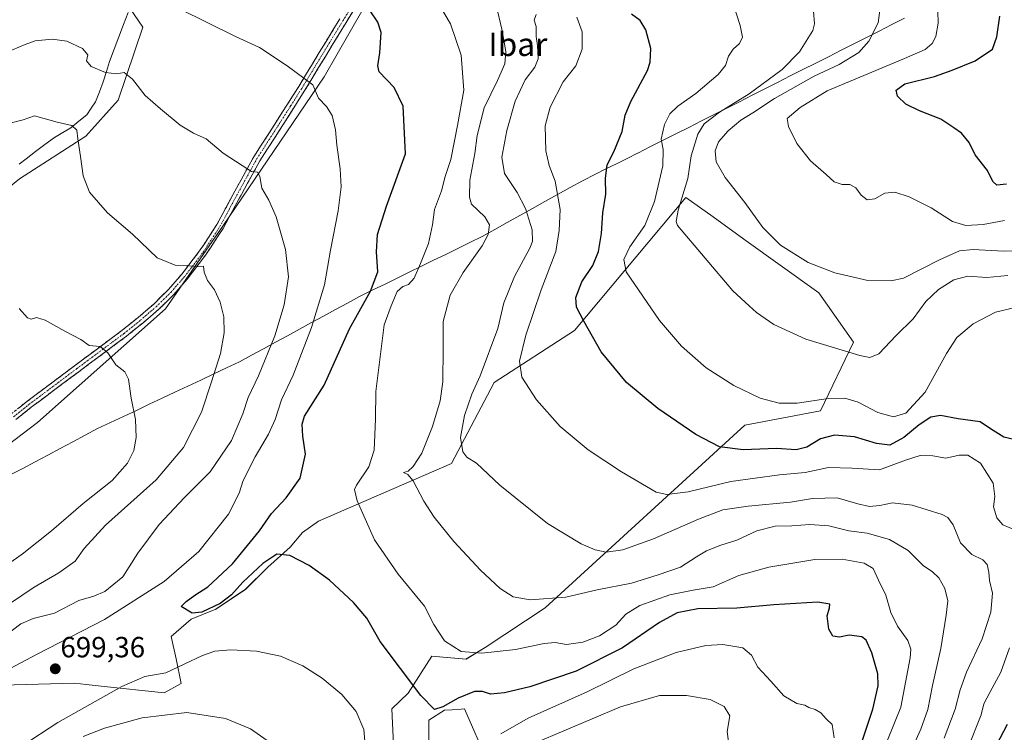
# Model space of a CAD drawing. Units: metres. Extents: x 579944 to 583374, y 4747404 to 4749758.
# Drawn here: x 580607 to 580945, y 4748231 to 4748476 of the extents above; entities that cross this region are included whole.
import ezdxf
from ezdxf.enums import TextEntityAlignment as Align

# ---------------------------------------------------------------- set-up
doc = ezdxf.new("R2010")
doc.units = ezdxf.units.M
doc.header["$MEASUREMENT"] = 0
doc.linetypes.add('TRAZO_Y_PUNTO', pattern=[1, 0.5, -0.25, 0, -0.25])
doc.linetypes.add('TRAZOSX2', pattern=[1.5, 1, -0.5])
for name, color, linetype, lineweight in [('Camino', 19, 'TRAZOSX2', 0), ('Camino Cxs', 19, 'Continuous', 0), ('Camino eje', 19, 'TRAZO_Y_PUNTO', 0), ('Carátula', 7, 'Continuous', 5), ('Corriente natural lineal', 142, 'Continuous', 13), ('Curva de nivel maestra', 36, 'Continuous', 30), ('Curva de nivel normal', 36, 'Continuous', 0), ('Entidad de ámbito territorial', 19, 'Continuous', 0), ('Entidad de ámbito territorial CxS', 92, 'Continuous', 0), ('Pastizal CxS', 92, 'Continuous', 0), ('Prado CxS', 92, 'Continuous', 0), ('Punto de cota en terreno', 7, 'Continuous', 0), ('Rótulo de punto de cota en terreno', 19, 'Continuous', 0), ('Texto cartográfico', 19, 'Continuous', 0)]:
    doc.layers.add(name, color=color, linetype=linetype, lineweight=lineweight)
doc.styles.add('Arial', font='txt', dxfattribs={"height": 0.2})

# ---------------------------------------------------------------- blocks, each defined once
blk = doc.blocks.new('*U153')
at = {"layer": 'Prado CxS', "color": 92, "linetype": 'Continuous', "lineweight": 0}
for points in [[(580606.6471, 4748421.6633, 682.4675), (580629.4433, 4748436.3177, 686.0431), (580640.5179, 4748448.6485, 688.5386), (580648.9837, 4748473.7693, 692.7922), (580621.3039, 4748514.4785, 699.054), (580603.2327, 4748527.4739, 707.2488)], [(580738.2709, 4748503.6393, 705.2437), (580711.3875, 4748456.6975, 695.9095), (580676.7765, 4748405.7501, 687.0888), (580656.8761, 4748376.9105, 682.6643), (580612.7537, 4748337.8495, 676.4175), (580574.7293, 4748308.9017, 671.6661)], [(580588.0471, 4748247.1419, 695.723), (580625.5941, 4748248.1093, 696.9402), (580629.5381, 4748247.6875, 696.0391), (580634.7017, 4748247.1353, 694.653), (580656.4147, 4748244.8137, 690.9181), (580662.2149, 4748248.0495, 691.7967), (580660.5091, 4748256.5703, 694.5597), (580658.8053, 4748264.2397, 696.9467), (580665.6253, 4748270.2043, 697.6871), (580674.1517, 4748273.6121, 697.1346), (580684.3825, 4748280.4287, 697.7623), (580692.0557, 4748288.0975, 698.7526), (580699.7293, 4748294.9153, 700.027), (580703.9913, 4748300.0271, 700.8806), (580709.4817, 4748303.8451, 701.7701), (580755.2681, 4748323.7411, 713.6396), (580769.9053, 4748351.5609, 718.3211), (580797.5889, 4748369.4721, 724.3916), (580835.8933, 4748415.2649, 736.6768), (580845.2373, 4748408.5649, 737.5248), (580855.8871, 4748400.9287, 738.2534), (580881.6795, 4748382.4343, 737.9888), (580893.5813, 4748365.4597, 735.293), (580882.2629, 4748341.7875, 727.7025), (580856.2089, 4748336.9039, 726.6714), (580787.4361, 4748274.0991, 708.6815), (580766.8519, 4748260.3767, 704.2172), (580760.2349, 4748256.4545, 703.1046), (580748.4729, 4748257.4349, 702.1385), (580740.3847, 4748244.6927, 699.2732), (580734.7481, 4748239.3017, 697.6021), (580735.2373, 4748227.0483, 695.9166)], [(580747.4915, 4748228.0293, 695.8373), (580747.4917, 4748235.3799, 697.7225), (580752.8833, 4748238.8119, 698.1318), (580755.5101, 4748238.9985, 698.0231), (580758.5931, 4748239.2189, 697.9154), (580759.7447, 4748239.3011, 697.8973), (580767.5853, 4748221.1665, 688.4823)]]:
    blk.add_polyline3d(points, dxfattribs=at)
blk = doc.blocks.new('*U180')
at = {"layer": 'Curva de nivel normal', "color": 36, "linetype": 'Continuous', "lineweight": 0}
blk.add_polyline3d([(580598.46, 4748286.2, 680), (580607.51, 4748292.53, 680), (580617.58, 4748300.55, 680), (580628.46, 4748309.93, 680), (580638.44, 4748317.88, 680), (580643.79, 4748323.87, 680), (580645.94, 4748328.2, 680), (580646.72, 4748332.6, 680), (580646.54, 4748338.81, 680), (580645.07, 4748346.2, 680), (580644.08, 4748352.74, 680), (580642.8, 4748355.2, 680), (580639.7, 4748357.68, 680), (580637.03, 4748361.74, 680), (580634.31, 4748363.95, 680), (580630.58, 4748364.33, 680), (580627.74, 4748366.36, 680), (580622.14, 4748369.29, 680), (580615.47, 4748373.04, 680), (580612.47, 4748373.95, 680), (580610.67, 4748373.32, 680), (580609.32, 4748373.8, 680), (580606.52, 4748377.06, 680)], dxfattribs=at)
blk = doc.blocks.new('*U190')
at = {"layer": 'Curva de nivel normal', "color": 36, "linetype": 'Continuous', "lineweight": 0}
for points in [[(580850.71, 4748227.02, 690), (580850.07, 4748231.48, 690), (580850.98, 4748236.88, 690), (580849.12, 4748240.16, 690), (580844.3, 4748242.54, 690), (580836.14, 4748243.88, 690), (580826.78, 4748243.88, 690), (580813.41, 4748240.05, 690), (580784.13, 4748227.58, 690)], [(580691.8, 4748228.39, 690), (580686.08, 4748232.48, 690), (580677.5, 4748236.03, 690), (580664.13, 4748238.08, 690), (580648.8, 4748236.17, 690), (580635.8, 4748232.64, 690), (580628.47, 4748229.76, 690)], [(580601.36, 4748264.18, 690), (580607.07, 4748268.53, 690), (580611.29, 4748270.39, 690), (580618.69, 4748272.28, 690), (580627.02, 4748276.58, 690), (580632.15, 4748278.04, 690), (580636.01, 4748279.66, 690), (580642.11, 4748284.71, 690), (580647.37, 4748292.86, 690), (580654.66, 4748302.76, 690), (580663.38, 4748311.99, 690), (580672.23, 4748320.82, 690), (580679.53, 4748331.6, 690), (580683.48, 4748340.82, 690), (580685.29, 4748346.43, 690), (580688.87, 4748353.88, 690), (580694.41, 4748367.58, 690), (580697.67, 4748378.3, 690), (580699.11, 4748387.88, 690), (580698.1, 4748397.28, 690), (580694.96, 4748408.58, 690), (580692.34, 4748414.34, 690), (580689.98, 4748418.38, 690), (580689.3, 4748422.46, 690), (580688.49, 4748423.92, 690), (580686.47, 4748424.11, 690), (580683.26, 4748426.24, 690), (580676.69, 4748430.48, 690), (580670.78, 4748435.34, 690), (580666.47, 4748437.32, 690), (580661.83, 4748440.09, 690), (580655.13, 4748445.7, 690), (580649.88, 4748450.26, 690), (580645.48, 4748455.95, 690), (580642.58, 4748458.19, 690), (580640.14, 4748457.76, 690), (580636.14, 4748458.22, 690), (580631.27, 4748460.28, 690), (580629.7, 4748462.24, 690), (580630.12, 4748464.24, 690), (580628.32, 4748466.41, 690), (580622.89, 4748468.97, 690), (580617.8, 4748469.73, 690), (580612.04, 4748469.07, 690), (580608.54, 4748467.86, 690), (580602.02, 4748465.06, 690)]]:
    blk.add_polyline3d(points, dxfattribs=at)
blk = doc.blocks.new('*U191')
at = {"layer": 'Curva de nivel normal', "color": 36, "linetype": 'Continuous', "lineweight": 0}
blk.add_polyline3d([(580914.04, 4748226.2, 710), (580916.74, 4748232.35, 710), (580919.09, 4748239.15, 710), (580920.7, 4748247.35, 710), (580923.64, 4748260.04, 710), (580925.42, 4748271.58, 710), (580926.05, 4748276.49, 710), (580924.98, 4748280.74, 710), (580922.95, 4748284.37, 710), (580920.72, 4748286.46, 710), (580917.58, 4748288.66, 710), (580912.41, 4748293.75, 710), (580905.99, 4748297.57, 710), (580898.22, 4748299.77, 710), (580891.99, 4748300.54, 710), (580885.1, 4748302.3, 710), (580878.52, 4748302.75, 710), (580872.4, 4748302.26, 710), (580866.61, 4748302.14, 710), (580860.28, 4748300.5, 710), (580853.48, 4748297.34, 710), (580847.96, 4748295.59, 710), (580842.98, 4748293.69, 710), (580839.49, 4748291.64, 710), (580834.05, 4748288, 710), (580826.38, 4748285.43, 710), (580817.18, 4748282.5, 710), (580805.42, 4748280.24, 710), (580794.62, 4748277.73, 710), (580782.32, 4748276.77, 710), (580776.46, 4748277.88, 710), (580772.03, 4748280.74, 710), (580765.27, 4748287.04, 710), (580756.09, 4748296.92, 710), (580749.24, 4748305.31, 710), (580745.68, 4748310.76, 710), (580742.04, 4748317.77, 710), (580740.26, 4748319.95, 710), (580738.77, 4748320.58, 710), (580740.36, 4748321.1, 710), (580742.1, 4748322.66, 710), (580745.02, 4748327.27, 710), (580748.68, 4748336.48, 710), (580751.32, 4748345.25, 710), (580752.25, 4748351.79, 710), (580752.37, 4748363.24, 710), (580752.33, 4748372.55, 710), (580754.8, 4748381.58, 710), (580759.28, 4748389.41, 710), (580765.82, 4748398.58, 710), (580767.89, 4748402.52, 710), (580768.34, 4748405.86, 710), (580766.7, 4748408.52, 710), (580762.16, 4748412.97, 710), (580761.43, 4748415.33, 710), (580761.56, 4748421.19, 710), (580763.27, 4748430.34, 710), (580764.1, 4748436.59, 710), (580766.48, 4748446.07, 710), (580771.09, 4748455.43, 710), (580773.61, 4748461.16, 710), (580773.91, 4748465.4, 710), (580772.59, 4748473.08, 710), (580770.66, 4748481.32, 710)], dxfattribs=at)
blk = doc.blocks.new('*U207')
at = {"layer": 'Curva de nivel normal', "color": 36, "linetype": 'Continuous', "lineweight": 0}
blk.add_polyline3d([(580598.51, 4748272.32, 685), (580611.64, 4748281.15, 685), (580620.18, 4748286.07, 685), (580625.79, 4748290.17, 685), (580628.86, 4748294.53, 685), (580636.24, 4748302.5, 685), (580653.65, 4748318.09, 685), (580663, 4748329.17, 685), (580669.2, 4748341.42, 685), (580672.67, 4748351.77, 685), (580675.76, 4748361.55, 685), (580677.04, 4748368.71, 685), (580676.9, 4748374.2, 685), (580675.63, 4748379.26, 685), (580673.74, 4748383.47, 685), (580671.28, 4748386.68, 685), (580670.14, 4748389.53, 685), (580669.91, 4748391.64, 685), (580667.28, 4748391.33, 685), (580664.25, 4748391.86, 685), (580660.14, 4748391.91, 685), (580653.98, 4748394.5, 685), (580645.51, 4748402.62, 685), (580636.88, 4748409.9, 685), (580630.69, 4748417.02, 685), (580628.45, 4748422.64, 685), (580627.61, 4748429.36, 685), (580626.65, 4748435.37, 685), (580626.37, 4748438.32, 685), (580624.58, 4748439.96, 685), (580619.57, 4748441.14, 685), (580611.74, 4748443.28, 685), (580607.91, 4748441.98, 685), (580602.46, 4748440.52, 685)], dxfattribs=at)
blk = doc.blocks.new('*U223')
at = {"layer": 'Curva de nivel normal', "color": 36, "linetype": 'Continuous', "lineweight": 0}
for points in [[(580661.71, 4748480.12, 695), (580680.94, 4748470.57, 695), (580689.13, 4748466.76, 695), (580698.74, 4748460.47, 695), (580707.56, 4748453.94, 695), (580709.53, 4748449.42, 695), (580712.19, 4748446.49, 695), (580714.17, 4748443.43, 695), (580715.36, 4748438.48, 695), (580715.74, 4748433.19, 695), (580716.91, 4748425.02, 695), (580717.27, 4748418.84, 695), (580716.28, 4748410.68, 695), (580713.64, 4748397.13, 695), (580711.55, 4748385.15, 695), (580707.11, 4748370.51, 695), (580700.77, 4748354.13, 695), (580696.74, 4748345.63, 695), (580694.52, 4748338.88, 695), (580692.22, 4748333.78, 695), (580687.64, 4748326, 695), (580683.61, 4748317.82, 695), (580682.22, 4748313.55, 695), (580678.48, 4748306.31, 695), (580668.3, 4748293.48, 695), (580656.36, 4748283.11, 695), (580635.8, 4748270.06, 695), (580612.47, 4748258.01, 695), (580587.15, 4748244.57, 695)], [(580607.47, 4748226.64, 695), (580619.8, 4748234.61, 695), (580641.8, 4748246.96, 695), (580649.67, 4748250.39, 695), (580656.92, 4748251.74, 695), (580669.56, 4748257.69, 695), (580673.79, 4748259.11, 695), (580679.3, 4748259.57, 695), (580688.13, 4748259.17, 695), (580696.44, 4748257.4, 695), (580704.08, 4748254.07, 695), (580710.75, 4748249.9, 695), (580717.51, 4748244.26, 695), (580722.41, 4748238.38, 695), (580725.1, 4748232.24, 695), (580725.56, 4748226.82, 695)], [(580772.17, 4748230.78, 695), (580781.62, 4748236.06, 695), (580801.94, 4748245.17, 695), (580818.01, 4748253.08, 695), (580832.58, 4748258.66, 695), (580842.76, 4748261.16, 695), (580848.66, 4748261.4, 695), (580855.54, 4748260.26, 695), (580858.48, 4748257.83, 695), (580860.65, 4748253.71, 695), (580865.14, 4748248.88, 695), (580869.61, 4748243.76, 695), (580874.06, 4748241.11, 695), (580876.78, 4748240.59, 695), (580878.24, 4748239.83, 695), (580880.36, 4748239.15, 695), (580882.32, 4748237.9, 695), (580884.15, 4748235.84, 695), (580886.2, 4748233.92, 695), (580886.89, 4748229.34, 695)]]:
    blk.add_polyline3d(points, dxfattribs=at)
blk = doc.blocks.new('*U228')
at = {"layer": 'Curva de nivel normal', "color": 36, "linetype": 'Continuous', "lineweight": 0}
blk.add_polyline3d([(580945.57, 4748407.31, 745), (580938.21, 4748405.95, 745), (580932.18, 4748405.58, 745), (580927.62, 4748407, 745), (580920.24, 4748411.64, 745), (580912.72, 4748415.46, 745), (580907.84, 4748417.06, 745), (580904.34, 4748416.67, 745), (580900.87, 4748414.75, 745), (580898.3, 4748414.37, 745), (580896.21, 4748416.06, 745), (580894.4, 4748418.56, 745), (580892.34, 4748419.68, 745), (580889.69, 4748419.71, 745), (580886.91, 4748420.64, 745), (580884.16, 4748423.13, 745), (580878.78, 4748427.8, 745), (580874.12, 4748433.75, 745), (580871.24, 4748439.65, 745), (580870.75, 4748442.41, 745), (580875.2, 4748446.18, 745), (580884.46, 4748451.88, 745), (580911.12, 4748463.01, 745), (580918.19, 4748466.08, 745), (580920.67, 4748468.16, 745), (580921.93, 4748470.59, 745), (580922.73, 4748475.14, 745), (580922.51, 4748483.59, 745)], dxfattribs=at)
blk = doc.blocks.new('*U247')
at = {"layer": 'Curva de nivel normal', "color": 36, "linetype": 'Continuous', "lineweight": 0}
blk.add_polyline3d([(580905.21, 4748228.56, 705), (580909.85, 4748239.94, 705), (580913.05, 4748256.83, 705), (580913.26, 4748259.89, 705), (580912.31, 4748262.84, 705), (580908.74, 4748267.74, 705), (580906.43, 4748272.51, 705), (580904.67, 4748278.42, 705), (580902.17, 4748283.58, 705), (580900.34, 4748287.6, 705), (580897.26, 4748289.39, 705), (580889.69, 4748290.8, 705), (580880.27, 4748290.72, 705), (580864.46, 4748288.05, 705), (580854.16, 4748285.19, 705), (580845.28, 4748281.28, 705), (580838.41, 4748280.15, 705), (580830.42, 4748278.56, 705), (580820.07, 4748274.92, 705), (580815.28, 4748271.89, 705), (580811.84, 4748268.05, 705), (580806.15, 4748264.47, 705), (580800.38, 4748262.24, 705), (580794.82, 4748261.43, 705), (580790.9, 4748262.11, 705), (580787.09, 4748261.83, 705), (580777.32, 4748259.73, 705), (580765.72, 4748258.46, 705), (580758.58, 4748259.01, 705), (580752.87, 4748262.7, 705), (580749.19, 4748268.29, 705), (580745.92, 4748274.66, 705), (580736.86, 4748285.6, 705), (580728.75, 4748297.49, 705), (580722.77, 4748310.84, 705), (580721.87, 4748314.8, 705), (580722.51, 4748316.25, 705), (580726.78, 4748322.52, 705), (580728.69, 4748328.29, 705), (580729.08, 4748338.95, 705), (580729.22, 4748348.5, 705), (580731.1, 4748363.17, 705), (580732.04, 4748371.4, 705), (580734.49, 4748377.92, 705), (580736.51, 4748382.85, 705), (580738.46, 4748384.61, 705), (580740.46, 4748385.23, 705), (580742.42, 4748387.41, 705), (580744.53, 4748392.51, 705), (580747.36, 4748399.38, 705), (580748.73, 4748405.79, 705), (580749.38, 4748411.03, 705), (580751.76, 4748417.49, 705), (580753.07, 4748422.47, 705), (580755.06, 4748428.34, 705), (580757.32, 4748439.96, 705), (580759.5, 4748452.19, 705), (580758.58, 4748464.2, 705), (580754.92, 4748474.91, 705), (580751.18, 4748481.09, 705)], dxfattribs=at)
blk = doc.blocks.new('*U260')
at = {"layer": 'Curva de nivel maestra', "color": 36, "linetype": 'Continuous', "lineweight": 30}
blk.add_polyline3d([(580896.3, 4748227.53, 700), (580900.22, 4748239.2, 700), (580902.11, 4748247.2, 700), (580901.95, 4748251.41, 700), (580899.82, 4748258.57, 700), (580897.88, 4748262.92, 700), (580896.47, 4748264.07, 700), (580892.13, 4748264.64, 700), (580888.76, 4748263.98, 700), (580886.42, 4748264.32, 700), (580885.06, 4748266.78, 700), (580884.51, 4748271.31, 700), (580885.35, 4748274.01, 700), (580885.43, 4748275.36, 700), (580881.32, 4748276.05, 700), (580866.13, 4748275.05, 700), (580853.43, 4748273.94, 700), (580840.06, 4748273.7, 700), (580832.94, 4748272.38, 700), (580826.84, 4748269, 700), (580814.13, 4748260.34, 700), (580798.13, 4748252.26, 700), (580782.22, 4748246.92, 700), (580773.46, 4748244.87, 700), (580768.62, 4748244.36, 700), (580765.9, 4748245.3, 700), (580763.2, 4748245.28, 700), (580757.58, 4748242.99, 700), (580752.26, 4748240, 700), (580749.36, 4748239.1, 700), (580744.69, 4748243.95, 700), (580730.66, 4748262.48, 700), (580726.1, 4748270.52, 700), (580721.54, 4748275.91, 700), (580713.29, 4748283.61, 700), (580706.24, 4748288.68, 700), (580699.58, 4748292.08, 700), (580695.2, 4748292.53, 700), (580690.28, 4748289.35, 700), (580683.49, 4748282.87, 700), (580679.59, 4748278.48, 700), (580675.61, 4748275.6, 700), (580669.29, 4748272.59, 700), (580666.03, 4748272.28, 700), (580662.19, 4748274.48, 700), (580663.93, 4748276.27, 700), (580666.97, 4748278.47, 700), (580671.44, 4748281.27, 700), (580679.88, 4748289.2, 700), (580689.15, 4748300.53, 700), (580693.33, 4748306.46, 700), (580698.37, 4748311.91, 700), (580703.13, 4748318.66, 700), (580705, 4748326.88, 700), (580704.05, 4748333.12, 700), (580703.86, 4748337.21, 700), (580704.67, 4748340.05, 700), (580711.47, 4748350.62, 700), (580720.14, 4748370.01, 700), (580727.37, 4748383.03, 700), (580729.88, 4748389.67, 700), (580729.43, 4748396.5, 700), (580729.73, 4748402.46, 700), (580732.93, 4748412.24, 700), (580739.4, 4748430.19, 700), (580738.58, 4748446.58, 700), (580735.55, 4748453.01, 700), (580730.34, 4748458.47, 700), (580729.91, 4748460.46, 700), (580730.64, 4748465.01, 700), (580731.09, 4748471.98, 700), (580729.93, 4748475.54, 700), (580727.22, 4748479.42, 700)], dxfattribs=at)
blk = doc.blocks.new('*U264')
at = {"layer": 'Curva de nivel maestra', "color": 36, "linetype": 'Continuous', "lineweight": 30}
blk.add_polyline3d([(580946.26, 4748419.8, 750), (580942.83, 4748419.41, 750), (580941.47, 4748420.69, 750), (580939.63, 4748424.5, 750), (580935.43, 4748429.85, 750), (580933.38, 4748434.12, 750), (580930.68, 4748437.34, 750), (580928.12, 4748439.18, 750), (580923.6, 4748442.2, 750), (580916.23, 4748444.99, 750), (580911.52, 4748447.31, 750), (580908.67, 4748450.02, 750), (580908.2, 4748452.19, 750), (580911.25, 4748454.32, 750), (580921.39, 4748456.78, 750), (580927.47, 4748459.02, 750), (580935.38, 4748462.28, 750), (580941.41, 4748466.19, 750), (580942.91, 4748470.46, 750), (580943.92, 4748477.61, 750)], dxfattribs=at)
blk = doc.blocks.new('5PATER')
at = {"layer": 'Carátula', "linetype": 'Continuous', "lineweight": 5}
h = blk.add_hatch(color=250, dxfattribs=at)
edge = h.paths.add_edge_path()
edge.add_ellipse((0, 0.01), major_axis=(-1.33, -1.34), ratio=0.999422, start_angle=0, end_angle=360)

msp = doc.modelspace()

# ---------------------------------------------------------------- linework, layer by layer
at = {"layer": 'Camino', "color": 19, "linetype": 'TRAZOSX2', "lineweight": 0}
for points in [[(580605.33, 4748338.83), (580610.61, 4748343.04), (580618.8, 4748349.16), (580626.99, 4748355.28), (580643.37, 4748367.49), (580649.01, 4748372.01), (580651.7, 4748374.33), (580654.48, 4748376.72), (580657.01, 4748379.2), (580659.65, 4748381.79), (580664.4, 4748387.28), (580667.59, 4748391.45), (580670.86, 4748395.74), (580673.71, 4748400.09), (580676.65, 4748404.59), (580682.93, 4748416.24), (580689.34, 4748427.88), (580697.1, 4748439.99), (580700.95, 4748446.03), (580704.8, 4748452.1), (580709.53, 4748459.88), (580714.23, 4748467.62), (580718.95, 4748475.36), (580723.68, 4748483.11)], [(580716.82, 4748476.66), (580712.1, 4748468.92), (580707.39, 4748461.17), (580702.68, 4748453.42), (580698.84, 4748447.37), (580695, 4748441.33), (580687.19, 4748429.15), (580680.73, 4748417.44), (580674.5, 4748405.87), (580671.61, 4748401.46), (580668.82, 4748397.18), (580665.6, 4748392.96), (580662.47, 4748388.85), (580657.82, 4748383.51), (580655.26, 4748380.99), (580652.79, 4748378.57), (580650.07, 4748376.22), (580647.42, 4748373.93), (580641.84, 4748369.47), (580625.49, 4748357.28), (580617.31, 4748351.16), (580609.08, 4748345.01), (580603.78, 4748340.79)]]:
    msp.add_lwpolyline(points, dxfattribs=at)
at = {"layer": 'Camino Cxs', "color": 19, "linetype": 'Continuous', "lineweight": 0}
for points in [[(580721.32, 4748479.24, 699.17), (580718.95, 4748475.36, 698.44), (580716.59, 4748471.49, 697.87), (580714.23, 4748467.62, 697.19), (580711.88, 4748463.75, 696.6), (580709.53, 4748459.88, 695.93), (580707.17, 4748455.99, 695.18), (580704.8, 4748452.1, 694.43), (580702.87, 4748449.06, 694), (580700.95, 4748446.03, 693.46), (580699.02, 4748443.01, 693.01), (580697.1, 4748439.99, 692.62), (580694.52, 4748435.95, 692.06), (580691.93, 4748431.91, 691.38), (580689.34, 4748427.88, 690.61), (580687.2, 4748424, 689.89), (580685.07, 4748420.12, 689.25), (580682.93, 4748416.24, 688.71), (580680.84, 4748412.36, 688.08), (580678.74, 4748408.47, 687.56), (580676.65, 4748404.59, 686.94), (580675.18, 4748402.34, 686.6), (580673.71, 4748400.09, 686.3), (580672.28, 4748397.91, 686.01), (580670.86, 4748395.74, 685.68), (580669.23, 4748393.59, 685.31), (580667.59, 4748391.45, 685.01), (580666, 4748389.36, 684.74), (580664.4, 4748387.28, 684.37), (580662.03, 4748384.53, 683.96), (580659.65, 4748381.79, 683.41), (580657.01, 4748379.2, 682.79), (580654.48, 4748376.72, 682.34), (580651.7, 4748374.33, 681.95), (580649.01, 4748372.01, 681.55), (580646.19, 4748369.75, 681.19), (580643.37, 4748367.49, 680.81), (580640.09, 4748365.05, 680.42), (580636.82, 4748362.61, 679.96), (580633.54, 4748360.16, 679.45), (580630.26, 4748357.72, 679.04), (580626.99, 4748355.28, 678.52), (580624.26, 4748353.24, 678.13), (580621.53, 4748351.2, 677.89), (580618.8, 4748349.16, 677.56), (580616.07, 4748347.12, 677.11), (580613.34, 4748345.08, 677.02), (580610.61, 4748343.04, 676.89), (580607.97, 4748340.93, 676.6), (580605.33, 4748338.83, 676.26)], [(580606.43, 4748342.9, 676.73), (580609.08, 4748345.01, 677.06), (580611.82, 4748347.06, 677.42), (580614.56, 4748349.11, 677.48), (580617.31, 4748351.16, 677.59), (580620.04, 4748353.2, 677.9), (580622.76, 4748355.24, 678.24), (580625.49, 4748357.28, 678.64), (580628.76, 4748359.72, 679.15), (580632.03, 4748362.16, 679.62), (580635.3, 4748364.59, 680.16), (580638.57, 4748367.03, 680.63), (580641.84, 4748369.47, 680.96), (580644.63, 4748371.7, 681.35), (580647.42, 4748373.93, 681.62), (580650.07, 4748376.22, 682.03), (580652.79, 4748378.57, 682.34), (580655.26, 4748380.99, 682.84), (580657.82, 4748383.51, 683.37), (580660.14, 4748386.18, 683.98), (580662.47, 4748388.85, 684.43), (580664.03, 4748390.91, 684.83), (580665.6, 4748392.96, 685.07), (580667.21, 4748395.07, 685.36), (580668.82, 4748397.18, 685.74), (580670.22, 4748399.32, 686.07), (580671.61, 4748401.46, 686.31), (580673.06, 4748403.66, 686.61), (580674.5, 4748405.87, 686.99), (580676.58, 4748409.72, 687.54), (580678.65, 4748413.58, 688.12), (580680.73, 4748417.44, 688.68), (580682.88, 4748421.34, 689.26), (580685.04, 4748425.25, 689.88), (580687.19, 4748429.15, 690.57), (580689.79, 4748433.21, 691.35), (580692.39, 4748437.27, 691.91), (580695, 4748441.33, 692.54), (580696.92, 4748444.35, 693.04), (580698.84, 4748447.37, 693.5), (580700.76, 4748450.4, 693.97), (580702.68, 4748453.42, 694.43), (580705.04, 4748457.3, 695.17), (580707.39, 4748461.17, 695.92), (580709.74, 4748465.05, 696.61), (580712.1, 4748468.92, 697.25), (580714.46, 4748472.79, 697.92), (580716.82, 4748476.66, 698.53)]]:
    msp.add_polyline3d(points, dxfattribs=at)
at = {"layer": 'Camino eje', "color": 19, "linetype": 'TRAZO_Y_PUNTO', "lineweight": 0}
msp.add_lwpolyline([(580604.56, 4748339.81), (580609.85, 4748344.03), (580618.06, 4748350.16), (580626.24, 4748356.28), (580642.61, 4748368.48), (580648.22, 4748372.97), (580650.89, 4748375.28), (580653.64, 4748377.65), (580656.14, 4748380.1), (580658.74, 4748382.65), (580663.44, 4748388.07), (580666.6, 4748392.21), (580669.84, 4748396.46), (580672.66, 4748400.78), (580675.58, 4748405.23), (580681.83, 4748416.84), (580688.27, 4748428.52), (580696.05, 4748440.66), (580699.89, 4748446.7), (580703.74, 4748452.76), (580708.46, 4748460.53), (580713.17, 4748468.27), (580717.89, 4748476.01), (580722.62, 4748483.77)], dxfattribs=at)
at = {"layer": 'Corriente natural lineal', "color": 142, "linetype": 'Continuous', "lineweight": 13}
msp.add_polyline3d([(580644.04, 4748478.89, 693.05), (580642.43, 4748474.67, 692.49), (580640.82, 4748470.45, 691.5), (580639.21, 4748466.22, 690.72), (580637.6, 4748462, 690.44), (580636.5, 4748458.53, 690.19), (580635.4, 4748455.05, 689.45), (580634.1, 4748451.6, 688.83), (580632.79, 4748448.14, 688.28), (580631.3, 4748445.91, 687.62), (580629.81, 4748443.67, 686.95), (580627.06, 4748441.45, 686.11), (580624.31, 4748439.23, 684.99), (580621.48, 4748437.52, 684.14), (580618.64, 4748435.81, 683.46), (580615.37, 4748433.39, 682.77), (580612.11, 4748430.98, 682.32), (580608.84, 4748428.56, 681.74), (580606.54, 4748426.68, 681.69)], dxfattribs=at)
at = {"layer": 'Curva de nivel maestra', "color": 36, "linetype": 'Continuous', "lineweight": 30}
for points in [[(580948.72, 4748332.02, 725), (580945.27, 4748332.74, 725), (580940.71, 4748335.61, 725), (580937.15, 4748338.04, 725), (580929.62, 4748339.08, 725), (580923.52, 4748340.23, 725), (580920.19, 4748339.64, 725), (580916.18, 4748337.01, 725), (580910.89, 4748332.62, 725), (580906.02, 4748330.02, 725), (580901.53, 4748330.54, 725), (580893.92, 4748332.89, 725), (580886.99, 4748333.47, 725), (580882.21, 4748332.25, 725), (580877.47, 4748329.29, 725), (580873.88, 4748328.37, 725), (580867.13, 4748328.83, 725), (580855.6, 4748328.36, 725), (580847.42, 4748329.46, 725), (580839.31, 4748333.72, 725), (580826.19, 4748342.59, 725), (580815.5, 4748351.58, 725), (580806.7, 4748362.15, 725), (580800.8, 4748372.72, 725), (580798.24, 4748377.49, 725), (580798.02, 4748380.76, 725), (580800.14, 4748386.18, 725), (580803.92, 4748391.82, 725), (580805.88, 4748396.6, 725), (580806.82, 4748402.86, 725), (580807.34, 4748409.99, 725), (580808.37, 4748416.33, 725), (580808.28, 4748421.77, 725), (580808.81, 4748426.5, 725), (580811.1, 4748430.95, 725), (580813.97, 4748437.86, 725), (580814.96, 4748443.52, 725), (580816.92, 4748448.19, 725), (580822.63, 4748458.86, 725), (580823.64, 4748461.8, 725), (580823.81, 4748466.45, 725), (580822.14, 4748472.91, 725), (580820.14, 4748476.12, 725), (580817.16, 4748478.22, 725)], [(580942.76, 4748226.84, 725), (580946.55, 4748234.01, 725)]]:
    msp.add_polyline3d(points, dxfattribs=at)
at = {"layer": 'Curva de nivel normal', "color": 36, "linetype": 'Continuous', "lineweight": 0}
for points in [[(580949.18, 4748377.4, 730), (580942.38, 4748375.79, 730), (580934.78, 4748371.81, 730), (580929.18, 4748367.03, 730), (580925.59, 4748361.58, 730), (580918.19, 4748348.2, 730), (580911.57, 4748341.06, 730), (580907.32, 4748339.72, 730), (580901.98, 4748341.24, 730), (580895.15, 4748344.8, 730), (580890.57, 4748346.24, 730), (580884.82, 4748346.1, 730), (580874.13, 4748344.52, 730), (580868.03, 4748344.42, 730), (580861.42, 4748346.19, 730), (580852.4, 4748350.6, 730), (580842.86, 4748356.63, 730), (580834.35, 4748364.09, 730), (580826.85, 4748372.92, 730), (580815.38, 4748389.7, 730), (580814.53, 4748393.91, 730), (580816.57, 4748398.27, 730), (580821.73, 4748405.61, 730), (580825.07, 4748413.83, 730), (580827.91, 4748426.15, 730), (580828.07, 4748431.77, 730), (580827.42, 4748435.25, 730), (580828.53, 4748440.33, 730), (580830.41, 4748443.98, 730), (580833.17, 4748446.62, 730), (580839.36, 4748450.96, 730), (580847.04, 4748457.51, 730), (580849.53, 4748460.6, 730), (580850.55, 4748463.86, 730), (580852.13, 4748466.19, 730), (580854.35, 4748468.19, 730), (580855.33, 4748470.32, 730), (580854.56, 4748474.36, 730), (580851.7, 4748483.32, 730)], [(580924.76, 4748229.19, 715), (580928.59, 4748239.2, 715), (580930.28, 4748245.87, 715), (580932.49, 4748251.88, 715), (580937.82, 4748263.38, 715), (580940.82, 4748272.57, 715), (580941.39, 4748279.14, 715), (580940.34, 4748283.45, 715), (580940.13, 4748286.31, 715), (580939.56, 4748289, 715), (580938.12, 4748290.53, 715), (580934.27, 4748292.36, 715), (580930.35, 4748296.43, 715), (580927.83, 4748302.58, 715), (580926.04, 4748305.1, 715), (580924.09, 4748306.14, 715), (580913.78, 4748309.42, 715), (580907.02, 4748310.22, 715), (580902.6, 4748309.29, 715), (580899.02, 4748308.92, 715), (580895.03, 4748309.82, 715), (580888, 4748311.88, 715), (580879.46, 4748311.7, 715), (580871.93, 4748310.42, 715), (580857.35, 4748309.08, 715), (580848.6, 4748307.72, 715), (580840.23, 4748304.6, 715), (580824.78, 4748297.77, 715), (580814.22, 4748293.96, 715), (580808.42, 4748293.24, 715), (580804.66, 4748294.06, 715), (580799.87, 4748296.07, 715), (580788.3, 4748303.04, 715), (580771.9, 4748316.31, 715), (580763.79, 4748323.86, 715), (580760.47, 4748325.88, 715), (580759.14, 4748327.67, 715), (580758.3, 4748332.66, 715), (580759.67, 4748340.2, 715), (580762.29, 4748347.53, 715), (580765.13, 4748353.82, 715), (580771.16, 4748370.2, 715), (580773.24, 4748378.93, 715), (580776.87, 4748388.08, 715), (580782.28, 4748397.96, 715), (580783.11, 4748400.21, 715), (580783.02, 4748404.08, 715), (580780.65, 4748411.38, 715), (580777.84, 4748416.88, 715), (580773.53, 4748423.49, 715), (580772.59, 4748429.03, 715), (580774.24, 4748438.26, 715), (580777.17, 4748448.3, 715), (580780.6, 4748455.68, 715), (580783.93, 4748460.06, 715), (580785.06, 4748462.91, 715), (580784.85, 4748467.52, 715), (580784.39, 4748470.56, 715), (580784.35, 4748474, 715), (580783.68, 4748476.22, 715), (580784.34, 4748478.19, 715)], [(580946.63, 4748388.4, 735), (580939.49, 4748387.72, 735), (580932.96, 4748388.11, 735), (580928.12, 4748386.84, 735), (580922.78, 4748383.58, 735), (580918.45, 4748379.41, 735), (580914.12, 4748373.49, 735), (580908.29, 4748367.7, 735), (580902.34, 4748361.41, 735), (580899.16, 4748360.15, 735), (580895.78, 4748360.83, 735), (580877.21, 4748366.48, 735), (580866.12, 4748371.51, 735), (580860.22, 4748375.68, 735), (580857.67, 4748377.92, 735), (580852.09, 4748383.16, 735), (580833.05, 4748405.6, 735), (580832.55, 4748406.94, 735), (580833.23, 4748410.91, 735), (580836.53, 4748421.75, 735), (580837.74, 4748429.5, 735), (580839.97, 4748436.98, 735), (580842.18, 4748440.52, 735), (580847.46, 4748444.52, 735), (580857.7, 4748450.86, 735), (580869.04, 4748459.25, 735), (580875.04, 4748465.28, 735), (580879.52, 4748472.71, 735), (580880.16, 4748474.91, 735), (580879.86, 4748479.36, 735)], [(580963.84, 4748397.32, 740), (580945.13, 4748396.72, 740), (580934.78, 4748397.34, 740), (580930.02, 4748396.84, 740), (580923.12, 4748393.81, 740), (580910.8, 4748387.5, 740), (580906.57, 4748386.53, 740), (580898.5, 4748386.7, 740), (580887.14, 4748389.25, 740), (580877.94, 4748392.82, 740), (580868.42, 4748398.79, 740), (580862.36, 4748404.88, 740), (580856.15, 4748413.46, 740), (580849.37, 4748422.08, 740), (580846.32, 4748427.5, 740), (580845.95, 4748431.31, 740), (580847.09, 4748434.41, 740), (580850.39, 4748438.19, 740), (580854.83, 4748441.8, 740), (580858.9, 4748444.34, 740), (580866.35, 4748449.28, 740), (580880.03, 4748456.96, 740), (580888.69, 4748461.01, 740), (580895.46, 4748465.1, 740), (580898.83, 4748469.02, 740), (580902.07, 4748475.31, 740), (580902.8, 4748480.4, 740)], [(580949.26, 4748300.74, 720), (580944.99, 4748302.67, 720), (580942.9, 4748305.05, 720), (580941.7, 4748308.81, 720), (580942.16, 4748312.33, 720), (580941.62, 4748317, 720), (580937.32, 4748323.84, 720), (580932.91, 4748326.58, 720), (580929.9, 4748326.53, 720), (580925.34, 4748325.54, 720), (580920.9, 4748326.4, 720), (580916.53, 4748326.51, 720), (580911.45, 4748324.82, 720), (580902.5, 4748321.54, 720), (580893.07, 4748322.16, 720), (580884.92, 4748322.32, 720), (580876.9, 4748320.61, 720), (580868.13, 4748319.78, 720), (580851.34, 4748317.57, 720), (580836.63, 4748314, 720), (580829.3, 4748313.05, 720), (580825.72, 4748313.8, 720), (580813.72, 4748320.88, 720), (580802.3, 4748328.38, 720), (580792.66, 4748336.48, 720), (580784.5, 4748345.56, 720), (580779.39, 4748353.46, 720), (580778.59, 4748358.87, 720), (580780.8, 4748367.86, 720), (580786.07, 4748383.49, 720), (580791.16, 4748396.64, 720), (580792.24, 4748403.85, 720), (580792.59, 4748411.12, 720), (580790.9, 4748420.86, 720), (580788.9, 4748426.19, 720), (580787.73, 4748431.32, 720), (580787.5, 4748439.86, 720), (580789.14, 4748446.23, 720), (580793.68, 4748455, 720), (580798.08, 4748460.52, 720), (580800.26, 4748466.23, 720), (580800.21, 4748472.25, 720), (580798.37, 4748477.23, 720)], [(580932.99, 4748226.04, 720), (580937.54, 4748237.29, 720), (580938.43, 4748241.07, 720), (580940.47, 4748244.92, 720), (580944.21, 4748251.89, 720), (580947.2, 4748260.28, 720)]]:
    msp.add_polyline3d(points, dxfattribs=at)
at = {"layer": 'Entidad de ámbito territorial', "color": 19, "linetype": 'Continuous', "lineweight": 0}
msp.add_polyline3d([(580911.17, 4748476.93, 741.93), (580906.78, 4748474.68, 741.26), (580902.41, 4748472.47, 740.42), (580898.04, 4748470.26, 739.7), (580893.67, 4748468.05, 738.78), (580889.3, 4748465.84, 738.04), (580884.93, 4748463.63, 737.61), (580880.56, 4748461.43, 737.78), (580876.19, 4748459.22, 737.33), (580871.82, 4748457.01, 736.92), (580867.45, 4748454.8, 736.16), (580863.08, 4748452.59, 735.92), (580858.71, 4748450.38, 735.77), (580854.34, 4748448.17, 735.23), (580849.97, 4748445.96, 734.95), (580845.6, 4748443.75, 734.52), (580841.23, 4748441.54, 734.04), (580836.86, 4748439.34, 732.82), (580832.49, 4748437.13, 731.4), (580828.12, 4748434.92, 729.88), (580823.75, 4748432.71, 728.38), (580819.38, 4748430.5, 726.83), (580819.27, 4748430.45, 726.79), (580815.64, 4748428.64, 725.81), (580812, 4748426.83, 725.27), (580808.37, 4748425.02, 724.86), (580804.74, 4748423.21, 724.31), (580800.35, 4748421, 722.98), (580796.03, 4748418.6, 721.29), (580791.71, 4748416.2, 719.89), (580787.39, 4748413.8, 717.97), (580783.07, 4748411.39, 715.86), (580778.74, 4748408.99, 713.89), (580774.42, 4748406.59, 712.07), (580770.1, 4748404.19, 710.58), (580765.78, 4748401.79, 709.42), (580761.6, 4748399.75, 708.8), (580757.43, 4748397.7, 707.79), (580753.25, 4748395.66, 706.88), (580749.08, 4748393.62, 705.94), (580744.9, 4748391.57, 705.02), (580740.73, 4748389.53, 704.28), (580736.55, 4748387.49, 703.75), (580732.38, 4748385.44, 701.51), (580728.2, 4748383.4, 700.3), (580725.89, 4748382.27, 699.79), (580723.58, 4748381.14, 699.31), (580719.45, 4748378.9, 698.41), (580715.32, 4748376.65, 697.3), (580711.19, 4748374.41, 696.11), (580707.06, 4748372.16, 694.6), (580702.93, 4748369.92, 692.79), (580698.8, 4748367.68, 691.31), (580694.67, 4748365.43, 689.98), (580690.54, 4748363.19, 688.81), (580686.41, 4748360.94, 687.71), (580682.28, 4748358.7, 686.82), (580677.84, 4748356.61, 685.78), (580673.41, 4748354.52, 684.88), (580668.97, 4748352.43, 683.9), (580664.54, 4748350.34, 682.91), (580660.1, 4748348.25, 682.15), (580655.67, 4748346.16, 681.53), (580651.23, 4748344.07, 680.79), (580646.8, 4748341.98, 679.97), (580642.36, 4748339.89, 679.12), (580637.93, 4748337.8, 678.53), (580633.49, 4748335.71, 678.01), (580629.2, 4748333.43, 677.51), (580624.9, 4748331.15, 677.07), (580620.61, 4748328.87, 676.53), (580616.32, 4748326.59, 675.95), (580612.02, 4748324.32, 675.83), (580607.73, 4748322.04, 675.4), (580603.44, 4748319.76, 674.97)], dxfattribs=at)
msp.add_polyline3d([(580911.17, 4748476.93, 741.93), (580906.78, 4748474.68, 741.26), (580902.41, 4748472.47, 740.42), (580898.04, 4748470.26, 739.7), (580893.67, 4748468.05, 738.78), (580889.3, 4748465.84, 738.04), (580884.93, 4748463.63, 737.61), (580880.56, 4748461.43, 737.78), (580876.19, 4748459.22, 737.33), (580871.82, 4748457.01, 736.92), (580867.45, 4748454.8, 736.16), (580863.08, 4748452.59, 735.92), (580858.71, 4748450.38, 735.77), (580854.34, 4748448.17, 735.23), (580849.97, 4748445.96, 734.95), (580845.6, 4748443.75, 734.52), (580841.23, 4748441.54, 734.04), (580836.86, 4748439.34, 732.82), (580832.49, 4748437.13, 731.4), (580828.12, 4748434.92, 729.88), (580823.75, 4748432.71, 728.38), (580819.38, 4748430.5, 726.83), (580819.27, 4748430.45, 726.79), (580815.64, 4748428.64, 725.81), (580812, 4748426.83, 725.27), (580808.37, 4748425.02, 724.86), (580804.74, 4748423.21, 724.31), (580800.35, 4748421, 722.98), (580796.03, 4748418.6, 721.29), (580791.71, 4748416.2, 719.89), (580787.39, 4748413.8, 717.97), (580783.07, 4748411.39, 715.86), (580778.74, 4748408.99, 713.89), (580774.42, 4748406.59, 712.07), (580770.1, 4748404.19, 710.58), (580765.78, 4748401.79, 709.42), (580761.6, 4748399.75, 708.8), (580757.43, 4748397.7, 707.79), (580753.25, 4748395.66, 706.88), (580749.08, 4748393.62, 705.94), (580744.9, 4748391.57, 705.02), (580740.73, 4748389.53, 704.28), (580736.55, 4748387.49, 703.75), (580732.38, 4748385.44, 701.51), (580728.2, 4748383.4, 700.3), (580725.89, 4748382.27, 699.79), (580723.58, 4748381.14, 699.31), (580719.45, 4748378.9, 698.41), (580715.32, 4748376.65, 697.3), (580711.19, 4748374.41, 696.11), (580707.06, 4748372.16, 694.6), (580702.93, 4748369.92, 692.79), (580698.8, 4748367.68, 691.31), (580694.67, 4748365.43, 689.98), (580690.54, 4748363.19, 688.81), (580686.41, 4748360.94, 687.71), (580682.28, 4748358.7, 686.82), (580677.84, 4748356.61, 685.78), (580673.41, 4748354.52, 684.88), (580668.97, 4748352.43, 683.9), (580664.54, 4748350.34, 682.91), (580660.1, 4748348.25, 682.15), (580655.67, 4748346.16, 681.53), (580651.23, 4748344.07, 680.79), (580646.8, 4748341.98, 679.97), (580642.36, 4748339.89, 679.12), (580637.93, 4748337.8, 678.53), (580633.49, 4748335.71, 678.01), (580629.2, 4748333.43, 677.51), (580624.9, 4748331.15, 677.07), (580620.61, 4748328.87, 676.53), (580616.32, 4748326.59, 675.95), (580612.02, 4748324.32, 675.83), (580607.73, 4748322.04, 675.4), (580603.44, 4748319.76, 674.97)], dxfattribs=at)
at = {"layer": 'Entidad de ámbito territorial CxS', "color": 92, "linetype": 'Continuous', "lineweight": 0}
for points in [[(580911.17, 4748476.93, 741.93), (580906.78, 4748474.68, 741.26), (580902.41, 4748472.47, 740.42), (580898.04, 4748470.26, 739.7), (580893.67, 4748468.05, 738.78), (580889.3, 4748465.84, 738.04), (580884.93, 4748463.63, 737.61), (580880.56, 4748461.43, 737.78), (580876.19, 4748459.22, 737.33), (580871.82, 4748457.01, 736.92), (580867.45, 4748454.8, 736.16), (580863.08, 4748452.59, 735.92), (580858.71, 4748450.38, 735.77), (580854.34, 4748448.17, 735.23), (580849.97, 4748445.96, 734.95), (580845.6, 4748443.75, 734.52), (580841.23, 4748441.54, 734.04), (580836.86, 4748439.34, 732.82), (580832.49, 4748437.13, 731.4), (580828.12, 4748434.92, 729.88), (580823.75, 4748432.71, 728.38), (580819.38, 4748430.5, 726.83), (580819.27, 4748430.45, 726.79), (580815.64, 4748428.64, 725.81), (580812, 4748426.83, 725.27), (580808.37, 4748425.02, 724.86), (580804.74, 4748423.21, 724.31), (580800.35, 4748421, 722.98), (580796.03, 4748418.6, 721.29), (580791.71, 4748416.2, 719.89), (580787.39, 4748413.8, 717.97), (580783.07, 4748411.39, 715.86), (580778.74, 4748408.99, 713.89), (580774.42, 4748406.59, 712.07), (580770.1, 4748404.19, 710.58), (580765.78, 4748401.79, 709.42), (580761.6, 4748399.75, 708.8), (580757.43, 4748397.7, 707.79), (580753.25, 4748395.66, 706.88), (580749.08, 4748393.62, 705.94), (580744.9, 4748391.57, 705.02), (580740.73, 4748389.53, 704.28), (580736.55, 4748387.49, 703.75), (580732.38, 4748385.44, 701.51), (580728.2, 4748383.4, 700.3), (580725.89, 4748382.27, 699.79), (580723.58, 4748381.14, 699.31), (580719.45, 4748378.9, 698.41), (580715.32, 4748376.65, 697.3), (580711.19, 4748374.41, 696.11), (580707.06, 4748372.16, 694.6), (580702.93, 4748369.92, 692.79), (580698.8, 4748367.68, 691.31), (580694.67, 4748365.43, 689.98), (580690.54, 4748363.19, 688.81), (580686.41, 4748360.94, 687.71), (580682.28, 4748358.7, 686.82), (580677.84, 4748356.61, 685.78), (580673.41, 4748354.52, 684.88), (580668.97, 4748352.43, 683.9), (580664.54, 4748350.34, 682.91), (580660.1, 4748348.25, 682.15), (580655.67, 4748346.16, 681.53), (580651.23, 4748344.07, 680.79), (580646.8, 4748341.98, 679.97), (580642.36, 4748339.89, 679.12), (580637.93, 4748337.8, 678.53), (580633.49, 4748335.71, 678.01), (580629.2, 4748333.43, 677.51), (580624.9, 4748331.15, 677.07), (580620.61, 4748328.87, 676.53), (580616.32, 4748326.59, 675.95), (580612.02, 4748324.32, 675.83), (580607.73, 4748322.04, 675.4), (580603.44, 4748319.76, 674.97)], [(580603.44, 4748319.76, 674.97), (580607.73, 4748322.04, 675.4), (580612.02, 4748324.32, 675.83), (580616.32, 4748326.59, 675.95), (580620.61, 4748328.87, 676.53), (580624.9, 4748331.15, 677.07), (580629.2, 4748333.43, 677.51), (580633.49, 4748335.71, 678.01), (580637.93, 4748337.8, 678.53), (580642.36, 4748339.89, 679.12), (580646.8, 4748341.98, 679.97), (580651.23, 4748344.07, 680.79), (580655.67, 4748346.16, 681.53), (580660.1, 4748348.25, 682.15), (580664.54, 4748350.34, 682.91), (580668.97, 4748352.43, 683.9), (580673.41, 4748354.52, 684.88), (580677.84, 4748356.61, 685.78), (580682.28, 4748358.7, 686.82), (580686.41, 4748360.94, 687.71), (580690.54, 4748363.19, 688.81), (580694.67, 4748365.43, 689.98), (580698.8, 4748367.68, 691.31), (580702.93, 4748369.92, 692.79), (580707.06, 4748372.16, 694.6), (580711.19, 4748374.41, 696.11), (580715.32, 4748376.65, 697.3), (580719.45, 4748378.9, 698.41), (580723.58, 4748381.14, 699.31), (580725.89, 4748382.27, 699.79), (580728.2, 4748383.4, 700.3), (580732.38, 4748385.44, 701.51), (580736.55, 4748387.49, 703.75), (580740.73, 4748389.53, 704.28), (580744.9, 4748391.57, 705.02), (580749.08, 4748393.62, 705.94), (580753.25, 4748395.66, 706.88), (580757.43, 4748397.7, 707.79), (580761.6, 4748399.75, 708.8), (580765.78, 4748401.79, 709.42), (580770.1, 4748404.19, 710.58), (580774.42, 4748406.59, 712.07), (580778.74, 4748408.99, 713.89), (580783.07, 4748411.39, 715.86), (580787.39, 4748413.8, 717.97), (580791.71, 4748416.2, 719.89), (580796.03, 4748418.6, 721.29), (580800.35, 4748421, 722.98), (580804.74, 4748423.21, 724.31), (580808.37, 4748425.02, 724.86), (580812, 4748426.83, 725.27), (580815.64, 4748428.64, 725.81), (580819.27, 4748430.45, 726.79), (580819.38, 4748430.5, 726.83), (580823.75, 4748432.71, 728.38), (580828.12, 4748434.92, 729.88), (580832.49, 4748437.13, 731.4), (580836.86, 4748439.34, 732.82), (580841.23, 4748441.54, 734.04), (580845.6, 4748443.75, 734.52), (580849.97, 4748445.96, 734.95), (580854.34, 4748448.17, 735.23), (580858.71, 4748450.38, 735.77), (580863.08, 4748452.59, 735.92), (580867.45, 4748454.8, 736.16), (580871.82, 4748457.01, 736.92), (580876.19, 4748459.22, 737.33), (580880.56, 4748461.43, 737.78), (580884.93, 4748463.63, 737.61), (580889.3, 4748465.84, 738.04), (580893.67, 4748468.05, 738.78), (580898.04, 4748470.26, 739.7), (580902.41, 4748472.47, 740.42), (580906.78, 4748474.68, 741.26), (580911.17, 4748476.93, 741.93)]]:
    msp.add_polyline3d(points, dxfattribs=at)
at = {"layer": 'Pastizal CxS', "color": 92, "linetype": 'Continuous', "lineweight": 0}
for points in [[(580321.22, 4748394.57, 643.08), (580374.15, 4748369.67, 649.81), (580448.7, 4748343.51, 656.31), (580494.29, 4748359.79, 664.17), (580533.37, 4748366.3, 671.12), (580572.45, 4748393.98, 676.33), (580606.65, 4748421.66, 682.47), (580629.44, 4748436.32, 686.04), (580640.52, 4748448.65, 688.54), (580648.98, 4748473.77, 692.79), (580621.3, 4748514.48, 699.05), (580603.23, 4748527.47, 707.25), (580583.92, 4748543.56, 716.23), (580564.31, 4748553.56, 716.48), (580544.32, 4748580.16, 710.65), (580515.14, 4748584.96, 704.03), (580506.45, 4748586.38, 702.83), (580491.3, 4748584.66, 699.54), (580481.96, 4748589.33, 701.3), (580482.22, 4748609.82, 705.18), (580482.22, 4748651.32, 700.71), (580463.55, 4748664.81, 695.63)], [(580901.76, 4748623.78, 744.75), (580887.93, 4748635.39, 741.01), (580863.4, 4748650.01, 737.02), (580856.11, 4748650.16, 735.7), (580844.93, 4748650.39, 734.41), (580819.06, 4748646.41, 731.09), (580806.13, 4748629.51, 726.88), (580791.2, 4748599.67, 720.79), (580771.3, 4748569.84, 715.37), (580754.39, 4748537.02, 710.82), (580738.27, 4748503.64, 705.24), (580711.39, 4748456.7, 695.91), (580676.78, 4748405.75, 687.09), (580656.88, 4748376.91, 682.66), (580612.75, 4748337.85, 676.42), (580574.73, 4748308.9, 671.67), (580547.97, 4748285.54, 667.21), (580527.73, 4748274.83, 665.95), (580507.82, 4748272.84, 662.52), (580483.93, 4748268.86, 660.64), (580459.05, 4748246.98, 660.15), (580431.18, 4748238.02, 651.17), (580390.37, 4748229.07, 645.39)], [(580574.73, 4748308.9, 671.67), (580612.75, 4748337.85, 676.42), (580656.88, 4748376.91, 682.66), (580676.78, 4748405.75, 687.09), (580711.39, 4748456.7, 695.91), (580738.27, 4748503.64, 705.24), (580754.39, 4748537.02, 710.82), (580771.3, 4748569.84, 715.37), (580791.2, 4748599.67, 720.79), (580806.13, 4748629.51, 726.88), (580819.06, 4748646.41, 731.09), (580844.93, 4748650.39, 734.41), (580856.11, 4748650.16, 735.7), (580863.4, 4748650.01, 737.02), (580887.93, 4748635.39, 741.01), (580901.76, 4748623.78, 744.75), (580903.66, 4748616.74, 744.82), (580918.04, 4748576.44, 747.69), (580943.64, 4748544.69, 751.48), (580982.81, 4748519.42, 762.63), (581024.34, 4748512.05, 775.34), (581083.35, 4748509.46, 781.67), (581113.64, 4748520.74, 787.98), (581146.84, 4748526.44, 795.61)], [(580603.23, 4748527.47, 707.25), (580621.3, 4748514.48, 699.05), (580648.98, 4748473.77, 692.79), (580640.52, 4748448.65, 688.54), (580629.44, 4748436.32, 686.04), (580606.65, 4748421.66, 682.47)], [(580735.24, 4748227.05, 695.92), (580734.75, 4748239.3, 697.6), (580740.38, 4748244.69, 699.27), (580748.47, 4748257.43, 702.14), (580760.23, 4748256.45, 703.1), (580766.85, 4748260.38, 704.22), (580787.44, 4748274.1, 708.68), (580856.21, 4748336.9, 726.67), (580882.26, 4748341.79, 727.7), (580893.58, 4748365.46, 735.29), (580881.68, 4748382.43, 737.99), (580855.89, 4748400.93, 738.25), (580845.24, 4748408.56, 737.52), (580835.89, 4748415.26, 736.68), (580797.59, 4748369.47, 724.39), (580769.91, 4748351.56, 718.32), (580755.27, 4748323.74, 713.64), (580709.48, 4748303.85, 701.77), (580703.99, 4748300.03, 700.88), (580699.73, 4748294.92, 700.03), (580692.06, 4748288.1, 698.75), (580684.38, 4748280.43, 697.76), (580674.15, 4748273.61, 697.13), (580665.63, 4748270.2, 697.69), (580658.81, 4748264.24, 696.95), (580660.51, 4748256.57, 694.56), (580662.21, 4748248.05, 691.8), (580656.41, 4748244.81, 690.92), (580634.7, 4748247.14, 694.65), (580629.54, 4748247.69, 696.04), (580625.59, 4748248.11, 696.94), (580588.05, 4748247.14, 695.72)], [(580588.05, 4748247.14, 695.72), (580625.59, 4748248.11, 696.94), (580629.54, 4748247.69, 696.04), (580634.7, 4748247.14, 694.65), (580656.41, 4748244.81, 690.92), (580662.21, 4748248.05, 691.8), (580660.51, 4748256.57, 694.56), (580658.81, 4748264.24, 696.95), (580665.63, 4748270.2, 697.69), (580674.15, 4748273.61, 697.13), (580684.38, 4748280.43, 697.76), (580692.06, 4748288.1, 698.75), (580699.73, 4748294.92, 700.03), (580703.99, 4748300.03, 700.88), (580709.48, 4748303.85, 701.77), (580755.27, 4748323.74, 713.64), (580769.91, 4748351.56, 718.32), (580797.59, 4748369.47, 724.39), (580835.89, 4748415.26, 736.68), (580845.24, 4748408.56, 737.52), (580855.89, 4748400.93, 738.25), (580881.68, 4748382.43, 737.99), (580893.58, 4748365.46, 735.29), (580882.26, 4748341.79, 727.7), (580856.21, 4748336.9, 726.67), (580787.44, 4748274.1, 708.68), (580766.85, 4748260.38, 704.22), (580760.23, 4748256.45, 703.1), (580748.47, 4748257.43, 702.14), (580740.38, 4748244.69, 699.27), (580734.75, 4748239.3, 697.6), (580735.24, 4748227.05, 695.92)], [(580767.59, 4748221.17, 688.48), (580759.74, 4748239.3, 697.9), (580758.59, 4748239.22, 697.92), (580755.51, 4748239, 698.02), (580752.88, 4748238.81, 698.13), (580747.49, 4748235.38, 697.72), (580747.49, 4748228.03, 695.84)], [(580747.49, 4748228.03, 695.84), (580747.49, 4748235.38, 697.72), (580752.88, 4748238.81, 698.13), (580755.51, 4748239, 698.02), (580758.59, 4748239.22, 697.92), (580759.74, 4748239.3, 697.9), (580767.59, 4748221.17, 688.48)]]:
    msp.add_polyline3d(points, dxfattribs=at)
at = {"layer": 'Prado CxS', "color": 92, "linetype": 'Continuous', "lineweight": 0}
for points in [[(580321.22, 4748394.57, 643.08), (580374.15, 4748369.67, 649.81), (580448.7, 4748343.51, 656.31), (580494.29, 4748359.79, 664.17), (580533.37, 4748366.3, 671.12), (580572.45, 4748393.98, 676.33), (580606.65, 4748421.66, 682.47), (580629.44, 4748436.32, 686.04), (580640.52, 4748448.65, 688.54), (580648.98, 4748473.77, 692.79), (580621.3, 4748514.48, 699.05), (580603.23, 4748527.47, 707.25), (580583.92, 4748543.56, 716.23), (580564.31, 4748553.56, 716.48), (580544.32, 4748580.16, 710.65), (580515.14, 4748584.96, 704.03), (580506.45, 4748586.38, 702.83), (580491.3, 4748584.66, 699.54), (580481.96, 4748589.33, 701.3), (580482.22, 4748609.82, 705.18), (580482.22, 4748651.32, 700.71), (580463.55, 4748664.81, 695.63)], [(580901.76, 4748623.78, 744.75), (580887.93, 4748635.39, 741.01), (580863.4, 4748650.01, 737.02), (580856.11, 4748650.16, 735.7), (580844.93, 4748650.39, 734.41), (580819.06, 4748646.41, 731.09), (580806.13, 4748629.51, 726.88), (580791.2, 4748599.67, 720.79), (580771.3, 4748569.84, 715.37), (580754.39, 4748537.02, 710.82), (580738.27, 4748503.64, 705.24), (580711.39, 4748456.7, 695.91), (580676.78, 4748405.75, 687.09), (580656.88, 4748376.91, 682.66), (580612.75, 4748337.85, 676.42), (580574.73, 4748308.9, 671.67), (580547.97, 4748285.54, 667.21), (580527.73, 4748274.83, 665.95), (580507.82, 4748272.84, 662.52), (580483.93, 4748268.86, 660.64), (580459.05, 4748246.98, 660.15), (580431.18, 4748238.02, 651.17), (580390.37, 4748229.07, 645.39)], [(580588.05, 4748247.14, 695.72), (580625.59, 4748248.11, 696.94), (580629.54, 4748247.69, 696.04), (580634.7, 4748247.14, 694.65), (580656.41, 4748244.81, 690.92), (580662.21, 4748248.05, 691.8), (580660.51, 4748256.57, 694.56), (580658.81, 4748264.24, 696.95), (580665.63, 4748270.2, 697.69), (580674.15, 4748273.61, 697.13), (580684.38, 4748280.43, 697.76), (580692.06, 4748288.1, 698.75), (580699.73, 4748294.92, 700.03), (580703.99, 4748300.03, 700.88), (580709.48, 4748303.85, 701.77), (580755.27, 4748323.74, 713.64), (580769.91, 4748351.56, 718.32), (580797.59, 4748369.47, 724.39), (580835.89, 4748415.26, 736.68), (580845.24, 4748408.56, 737.52), (580855.89, 4748400.93, 738.25), (580881.68, 4748382.43, 737.99), (580893.58, 4748365.46, 735.29), (580882.26, 4748341.79, 727.7), (580856.21, 4748336.9, 726.67), (580787.44, 4748274.1, 708.68), (580766.85, 4748260.38, 704.22), (580760.23, 4748256.45, 703.1), (580748.47, 4748257.43, 702.14), (580740.38, 4748244.69, 699.27), (580734.75, 4748239.3, 697.6), (580735.24, 4748227.05, 695.92)], [(580747.49, 4748228.03, 695.84), (580747.49, 4748235.38, 697.72), (580752.88, 4748238.81, 698.13), (580755.51, 4748239, 698.02), (580758.59, 4748239.22, 697.92), (580759.74, 4748239.3, 697.9), (580767.59, 4748221.17, 688.48)]]:
    msp.add_polyline3d(points, dxfattribs=at)

# ---------------------------------------------------------------- block references
at = {"layer": 'Curva de nivel maestra', "color": 36, "linetype": 'Continuous', "lineweight": 30}
for name in ['*U264', '*U260']:
    msp.add_blockref(name, (0, 0), dxfattribs=at)
at = {"layer": 'Curva de nivel normal', "color": 36, "linetype": 'Continuous', "lineweight": 0}
for name in ['*U247', '*U191', '*U228', '*U180', '*U207', '*U190', '*U223']:
    msp.add_blockref(name, (0, 0), dxfattribs=at)
at = {"layer": 'Prado CxS', "color": 92, "linetype": 'Continuous', "lineweight": 0}
msp.add_blockref('*U153', (0, 0), dxfattribs=at)
at = {"layer": 'Punto de cota en terreno', "linetype": 'Continuous', "lineweight": 0}
msp.add_blockref('5PATER', (580618.91, 4748253.09, 699.36), dxfattribs=at)

# ---------------------------------------------------------------- texts
at = {"layer": 'Rótulo de punto de cota en terreno', "color": 19, "linetype": 'Continuous', "lineweight": 0, "style": 'Arial'}
msp.add_text('699,36', height=7, dxfattribs=at).set_placement((580620.67, 4748254.85), align=Align.BOTTOM_LEFT)
at = {"layer": 'Texto cartográfico', "color": 19, "linetype": 'Continuous', "lineweight": 0, "style": 'Arial'}
msp.add_text('Ibar', height=8, dxfattribs=at).set_placement((580778.07, 4748467.9), align=Align.MIDDLE_CENTER)

doc.saveas('drawing.dxf')
